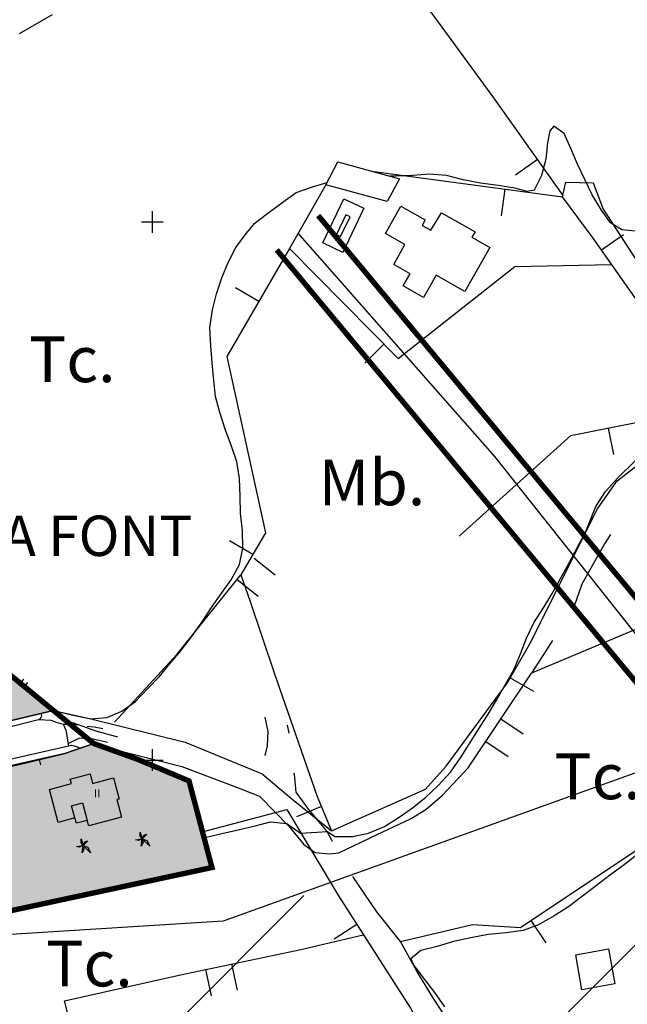
# Model space of a CAD drawing. Units: metres. Extents: x 371378 to 372059, y 4315400 to 4315993.
# Drawn here: x 371775 to 371888, y 4315555 to 4315738 of the extents above; entities that cross this region are included whole.
import ezdxf

# ---------------------------------------------------------------- set-up
doc = ezdxf.new("R2010")
doc.units = ezdxf.units.M
doc.header["$LTSCALE"] = 10
doc.header["$MEASUREMENT"] = 0
doc.linetypes.add('0', pattern=[0])
doc.layers.get('0').update_dxf_attribs({"linetype": 'CONTINUOUS'})
for name, color, linetype in [('1001', 7, 'CONTINUOUS'), ('1009', 7, 'CONTINUOUS'), ('1015', 7, 'CONTINUOUS'), ('3001', 7, 'CONTINUOUS'), ('3005', 7, 'CONTINUOUS'), ('3019', 7, 'CONTINUOUS'), ('3022', 7, 'CONTINUOUS'), ('3027', 7, 'CONTINUOUS'), ('3041', 7, 'CONTINUOUS'), ('3047', 7, 'CONTINUOUS'), ('3049', 7, 'CONTINUOUS'), ('4006', 7, 'CONTINUOUS'), ('4009', 7, 'CONTINUOUS'), ('4012', 7, 'CONTINUOUS'), ('4015', 7, 'CONTINUOUS'), ('5001', 7, 'CONTINUOUS'), ('5002', 7, 'CONTINUOUS'), ('63', 7, 'CONTINUOUS'), ('7015', 7, 'CONTINUOUS'), ('APT-5', 113, 'CONTINUOUS'), ('CASCO', 7, 'CONTINUOUS'), ('TEXTO CALIFICACION', 7, 'CONTINUOUS'), ('TORRENTES', 5, 'CONTINUOUS'), ('TRAMA-APR-INUNDACIONS', 5, 'CONTINUOUS'), ('TRAMA-ZIP', 5, 'CONTINUOUS'), ('TRAMAE-U2', 51, 'CONTINUOUS')]:
    doc.layers.add(name, color=color, linetype=linetype)
doc.styles.add('CARATULA', font='ARIAL.TTF')
doc.styles.get("Standard").update_dxf_attribs({"font": 'romans.shx'})

# ---------------------------------------------------------------- blocks, each defined once
blk = doc.blocks.new('PALMER')
blk.add_lwpolyline([(-0.18, -1.39), (0, 0), (-0.71, -0.34), (-1.23, -0.16), (0, 0), (-0.36, 0.54), (-0.36, 1.24), (0, 0), (0.34, 0.71), (0.87, 0.89), (0, 0), (0.87, -0.34), (1.4, -1.39), (0, 0), (0.16, -0.69), (-0.18, -1.39)])

msp = doc.modelspace()

# ---------------------------------------------------------------- hatches: boundary and pattern name
at = {"layer": 'TRAMA-APR-INUNDACIONS', "ltscale": 200}
h = msp.add_hatch(dxfattribs=at)
h.set_pattern_fill('_USER', color=256, scale=50, angle=45, style=0, pattern_type=0)
h.set_pattern_definition([(45, (0, 0), (-35.35533906, 35.35533906), [])])
h.paths.add_polyline_path([(371753.01, 4315567.57), (371727.55, 4315562.1), (371724.96, 4315561.04), (371729.68, 4315525.24), (371730.18, 4315517.47), (371725.38, 4315508.78), (371705.21, 4315511.03), (371694.5, 4315514.42), (371684.41, 4315564.06), (371668.06, 4315565.12), (371666.5, 4315565.8), (371662.94, 4315568.56), (371659.5, 4315574.47), (371652.63, 4315586.53), (371643.82, 4315629.34), (371537.25, 4315721.43), (371495.49, 4315687.07), (371522.51, 4315630.61), (371539.71, 4315601.16), (371534.8, 4315547.15), (371510.23, 4315515.24), (371404.59, 4315502.97), (371382.52, 4315501.74), (371382.52, 4315404.3), (371546.96, 4315404.3), (371579.01, 4315424.42), (371633.06, 4315441.6), (371750.98, 4315453.88), (371839.42, 4315488.24), (371895.92, 4315512.79), (372018.75, 4315522.61), (372058.67, 4315530.59), (372058.67, 4315651.25), (371976.99, 4315613.43), (371932.77, 4315586.43), (371822.22, 4315574.16)])
at = {"layer": 'TRAMAE-U2'}
for points in [[(371711.87, 4315610.69), (371716.75, 4315593.48), (371747.47, 4315601.09), (371781.65, 4315609.2), (371732.56, 4315649.59), (371742.01, 4315618.48)], [(371684.46, 4315584.8), (371684.03, 4315584.08), (371686.98, 4315568), (371688.06, 4315563.08), (371689.56, 4315562.43), (371705.27, 4315560.09), (371712.36, 4315558.89), (371724.96, 4315561.04), (371727.55, 4315562.1), (371811.07, 4315580.04), (371806.81, 4315596.13), (371789.1, 4315603.08), (371783.73, 4315601.23), (371756.28, 4315595.03), (371735.06, 4315589.68), (371721.93, 4315586.3), (371706.79, 4315582.92), (371706.61, 4315583.78)]]:
    msp.add_hatch(color=256, dxfattribs=at).paths.add_polyline_path(points)

# ---------------------------------------------------------------- linework, layer by layer
at = {"layer": '1001', "linetype": '0'}
msp.add_polyline3d([(371781.37, 4315738.5, 33.3), (371779.35, 4315737.28, 33.35), (371777.31, 4315736.1, 33.41), (371775.23, 4315734.97, 33.47)], dxfattribs=at)
at = {"layer": '1009'}
for points, elevation in [([(371781.65, 4315609.2), (371788.54, 4315607.65), (371806.11, 4315603.33), (371820.38, 4315597.45), (371825.89, 4315592.82), (371833.26, 4315586.87)], 30), ([(371790.06, 4315602.73), (371805.48, 4315598.83), (371815.62, 4315594.95), (371819.88, 4315593.32), (371825.38, 4315587.7), (371828.14, 4315584.32), (371830.27, 4315582.82), (371832.89, 4315582.57), (371834.65, 4315582.74)], 28.84)]:
    msp.add_lwpolyline(points, dxfattribs=dict(at, elevation=elevation))
at = {"layer": '1009', "color": 7, "linetype": '0'}
for points in [[(371885.1, 4315641.91, 23.14), (371884.01, 4315640.18, 23.09), (371879.81, 4315632.68, 23.43), (371878.35, 4315628.58, 23.83)], [(371874.34, 4315622.25, 23.74), (371870.44, 4315616.18, 23.64)], [(371820.94, 4315600.83, 26.43), (371821.42, 4315602.68, 26.43), (371821.53, 4315605.33, 26.5), (371820.97, 4315607.97, 26.7)], [(371783.38, 4315606.67, 26.97), (371785.2, 4315606.69, 26.96), (371786.37, 4315606.53, 26.87)], [(371784.35, 4315606.99, 28), (371785.37, 4315606.92, 28.63), (371789.52, 4315605.44, 28.28), (371793.52, 4315604.33, 28.12)], [(371787.86, 4315606.33, 26.75), (371789.16, 4315606.15, 26.64), (371790.82, 4315605.86, 26.74)], [(371825.4, 4315605.03, 26.36), (371825.08, 4315606.47, 26.36)], [(371787.22, 4315604.07, 26.79), (371786.32, 4315604.02, 26.85), (371784.44, 4315603.11, 26.91)], [(371791.64, 4315603.26, 26.85), (371789.01, 4315603.88, 26.85), (371788.71, 4315603.92, 26.84)], [(371833.48, 4315584.86, 24.36), (371832.45, 4315586.73, 24.64), (371829.04, 4315590.81, 25.6), (371826.73, 4315594.02, 25.81), (371826.38, 4315597.41, 25.95), (371826.35, 4315597.6, 25.96)], [(371846.1, 4315566.29, 21.75), (371841.67, 4315571.8, 22.09), (371837.27, 4315578.4, 23.32)]]:
    msp.add_polyline3d(points, dxfattribs=at)
at = {"layer": '1015', "color": 7, "linetype": '0'}
msp.add_polyline3d([(371778.98, 4315607.54, 27.22), (371781.16, 4315607.42, 27.17), (371782.12, 4315607.04, 27.14), (371783.01, 4315606.82, 27.07), (371783.41, 4315606.66, 26.96), (371783.92, 4315605.58, 26.86), (371783.99, 4315605.18, 26.79), (371784.44, 4315602.65, 26.93)], dxfattribs=at)
at = {"layer": '3001', "linetype": '0'}
for points in [[(371834.45, 4315711.19, 32.02), (371845.93, 4315708.01, 31.95), (371843.61, 4315703.77, 31.67), (371832.24, 4315706.89, 31.81)], [(371853.69, 4315701.69, 32.71), (371859.94, 4315698.17, 33.12), (371859.36, 4315697.15, 33.19), (371862.69, 4315695.25, 33.05), (371858.04, 4315687.1, 33.33), (371852.75, 4315690.11, 33.74), (371850.4, 4315685.98, 33.81), (371846.62, 4315688.13, 33.33), (371847.9, 4315690.38, 33.33), (371844.83, 4315692.12, 33.46), (371846.93, 4315695.83, 33.4), (371843.31, 4315697.87, 33.05), (371846.15, 4315702.92, 33.05), (371850.69, 4315700.36, 33.19), (371850.12, 4315699.36, 33.4), (371851.72, 4315698.44, 33.12)]]:
    msp.add_polyline3d(points, close=True, dxfattribs=at)
at = {"layer": '3001', "color": 7, "linetype": '0'}
for points in [[(371782.5, 4315588.41, 33.14), (371780.87, 4315594.53, 33.18), (371784.98, 4315595.62, 32.88), (371784.76, 4315596.44, 32.88), (371788.44, 4315597.42, 32.83), (371788.9, 4315595.67, 33.16), (371792.78, 4315596.69, 33.07), (371793.81, 4315592.76, 33.09), (371793.39, 4315592.65, 30.35), (371794.24, 4315589.39, 30.38), (371788.17, 4315587.8, 33.11), (371787.9, 4315588.8, 31.19), (371785.88, 4315588.25, 33.06), (371785.6, 4315589.25, 33.06)], [(371878.64, 4315563.81, 21.61), (371884.74, 4315564.9, 21.48), (371885.9, 4315558.4, 21.13), (371879.8, 4315557.31, 21.26)]]:
    msp.add_polyline3d(points, close=True, dxfattribs=at)
at = {"layer": '3005', "color": 7, "linetype": '0'}
msp.add_polyline3d([(371785.6, 4315589.25, 33.06), (371785, 4315591.5, 32.95), (371787.04, 4315592.04, 33.13), (371787.9, 4315588.8, 33.09)], dxfattribs=at)
at = {"layer": '3019', "linetype": '0'}
for points in [[(371821.55, 4315766.57, 32.33), (371829.01, 4315762.12, 32.67), (371839.52, 4315753.2, 33.01), (371851.94, 4315738.74, 32.46), (371863.4, 4315723.08, 31.57), (371876.26, 4315704.93, 29.71)], [(371871.53, 4315711.61, 30.39), (371867.45, 4315708.72, 30.39)], [(371840.72, 4315709.45, 31.67), (371876.2, 4315704.65, 30.03)], [(371832.24, 4315706.89, 31.4), (371825.47, 4315695.07, 31.19), (371813.84, 4315675.02, 30.85), (371821.01, 4315642.22, 30.43), (371816.44, 4315634.41, 30.71), (371818.12, 4315629.64, 29.68), (371822.68, 4315616.05, 28.5), (371830.63, 4315593.24, 26.71), (371833.26, 4315586.87, 26.37), (371850.76, 4315594.61, 25.62), (371854.55, 4315598.88, 25.75), (371865.91, 4315614.3, 25.82), (371870.13, 4315621.63, 25.75), (371882.72, 4315646.68, 25.89), (371886.27, 4315651.82, 26.03), (371890.52, 4315655.12, 26.24), (371897.6, 4315659, 26.72), (371902.87, 4315662.45, 26.86), (371903.3, 4315665.43, 26.99), (371902.53, 4315668.07, 27.2), (371899.95, 4315671.26, 27.41), (371881.9, 4315696.96, 29.89), (371876.2, 4315704.65, 30.03)], [(371865.49, 4315706.1, 30.52), (371864.82, 4315701.14, 30.52)], [(371883.41, 4315694.81, 29.68), (371887.5, 4315697.69, 29.68)], [(371825.47, 4315695.07, 31.19), (371845.66, 4315674.62, 29.33), (371867.36, 4315691.7, 28.7), (371885.32, 4315692.08, 29.19)], [(371819.76, 4315685.23, 31.02), (371815.44, 4315687.74, 31.02)], [(371843.03, 4315677.28, 29.57), (371839.48, 4315673.77, 29.57)]]:
    msp.add_polyline3d(points, dxfattribs=at)
at = {"layer": '3019', "color": 7, "linetype": '0'}
for points in [[(371917.1, 4315650.71, 24.56), (371917.49, 4315625.36, 23.74), (371895.96, 4315626.86, 23.6), (371870.44, 4315616.18, 24.22)], [(371818.67, 4315638.23, 30.57), (371814.36, 4315640.75, 30.57)], [(371866.48, 4315615.29, 25.81), (371870.81, 4315612.79, 25.81)], [(371756.69, 4315593.36, 28.32), (371756.28, 4315595.03, 28.63), (371771.05, 4315598.22, 28.89), (371783.73, 4315601.23, 28.52)], [(371779, 4315600.11, 28.66), (371779.23, 4315599.13, 28.66)], [(371831.4, 4315591.36, 26.61), (371826.78, 4315589.46, 26.61)], [(371824.99, 4315590.79, 25.97), (371834.58, 4315574.75, 23.97), (371847.93, 4315553.92, 21.28), (371850.49, 4315549.26, 20.94), (371857.01, 4315529.74, 18.87), (371817.98, 4315522.08, 19.22), (371778.51, 4315518.32, 19.84), (371778.04, 4315520.5, 20.39), (371760.78, 4315517.06, 21.28), (371725.38, 4315508.78, 21.42)], [(371837.99, 4315569.44, 23.28), (371833.78, 4315566.74, 23.28)], [(371870.33, 4315570.2, 21.96), (371873.11, 4315566.04, 21.96)]]:
    msp.add_polyline3d(points, dxfattribs=at)
msp.add_polyline3d([(371846.1, 4315566.29, 21.96), (371859.46, 4315569.42, 21.61), (371868.4, 4315568.91, 22.03), (371895.74, 4315587.15, 20.99), (371918.08, 4315537.85, 19.62), (371863.53, 4315530.27, 18.79), (371861.6, 4315532.14, 18.93), (371860.33, 4315534.68, 19.07), (371859.58, 4315536.9, 19.13), (371859.06, 4315541.48, 19), (371858.09, 4315545.09, 18.93), (371856.8, 4315547.94, 19.62), (371856.02, 4315549.96, 20.58), (371852.25, 4315555.71, 21.41), (371849.12, 4315560.8, 21.48)], close=True, dxfattribs=at)
at = {"layer": '3022', "elevation": 25.26}
msp.add_lwpolyline([(371727.55, 4315562.1), (371811.07, 4315580.04), (371806.81, 4315596.13)], dxfattribs=at)
at = {"layer": '3022', "color": 7, "linetype": '0'}
for points in [[(371781.65, 4315609.2, 28.54), (371747.47, 4315601.09, 28.95)], [(371783.73, 4315601.23, 28.52), (371789.1, 4315603.08, 28.59), (371797.31, 4315600.12, 28.37), (371806.81, 4315596.13, 27.85)], [(371789.1, 4315603.08, 28.59), (371797.31, 4315600.12, 28.37), (371806.81, 4315596.13, 27.85)]]:
    msp.add_polyline3d(points, dxfattribs=at)
for centre in [(371790.34, 4315602.63, 28.56), (371803.39, 4315597.57, 28.04)]:
    msp.add_circle(centre, 0.4, dxfattribs=at)
at = {"layer": '3027', "color": 7, "linetype": '0'}
for p, q in [((371778.84, 4315607.45, 27.21), (371771.75, 4315605.7, 27.2)), ((371779.07, 4315607.6, 27.22), (371778.84, 4315607.45, 27.21)), ((371779.31, 4315607.92, 27.24), (371779.07, 4315607.6, 27.22)), ((371779.39, 4315608.18, 27.25), (371779.31, 4315607.92, 27.24)), ((371779.35, 4315608.65, 27.27), (371779.39, 4315608.18, 27.25))]:
    msp.add_line(p, q, dxfattribs=at)
msp.add_polyline3d([(371706.61, 4315583.78, 27.36), (371706.73, 4315584.02, 27.36), (371707, 4315584.33, 27.36), (371707.11, 4315584.41, 27.36), (371707.23, 4315584.47, 27.36), (371707.49, 4315584.57, 27.36), (371709.09, 4315584.65, 27.34), (371716.38, 4315586.14, 27.36), (371727.15, 4315588.78, 27.46), (371738.53, 4315591.55, 27.42), (371752.81, 4315595.32, 27.42), (371771.27, 4315599.67, 27.27), (371784.98, 4315602.77, 26.92), (371785.91, 4315602.54, 26.9), (371786.66, 4315602.24, 26.89)], dxfattribs=at)
at = {"layer": '3041', "linetype": '0'}
for points in [[(371839.26, 4315702.53, 30.15), (371835.36, 4315694.35, 30.29), (371831.64, 4315696.12, 30.29), (371835.54, 4315704.3, 30.15)], [(371835.93, 4315701.35, 30.15), (371834.18, 4315697.68, 30.29), (371834.97, 4315697.3, 30.29), (371836.72, 4315700.97, 30.15)]]:
    msp.add_polyline3d(points, close=True, dxfattribs=at)
at = {"layer": '3047', "linetype": '0'}
for points in [[(371876.2, 4315704.65, 30.03), (371876.8, 4315707.41, 30.1), (371881.9, 4315707.24, 30.03), (371882.54, 4315705.45, 30.23), (371883.72, 4315702.35, 29.96), (371897.05, 4315681.89, 28.31), (371907.06, 4315668.04, 27.07), (371916.48, 4315656.13, 26.03), (371918.57, 4315654.78, 25.96), (371921.47, 4315654.19, 25.96), (371932.47, 4315654.15, 25.9), (371952.81, 4315655.24, 25.83), (371954.61, 4315656.16, 25.83), (371955.04, 4315657.73, 25.83), (371956.75, 4315687.41, 27.62), (371959.34, 4315704.37, 28.1), (371960.99, 4315704.76, 28.37), (371963.01, 4315718.97, 27.89), (371969.3, 4315746.27, 26.45), (371955.6, 4315769.51, 25.21), (371952.43, 4315774.31, 24.66), (371935.03, 4315802.63, 23.28), (371933.49, 4315805.43, 23.32)], [(371857.01, 4315641.58, 26.03), (371877.76, 4315660.3, 26.1), (371897.63, 4315664.31, 25.89)], [(371884.67, 4315661.7, 26.03), (371885.66, 4315656.79, 26.03)], [(371822.8, 4315634.34, 30.53), (371818.91, 4315637.47, 30.53)], [(371792.96, 4315607.06, 30.52), (371804.58, 4315619.68, 30.66), (371816.44, 4315634.41, 30.52)], [(371815.77, 4315633.58, 30.53), (371819.67, 4315630.44, 30.53)], [(371834.65, 4315582.74, 23.74), (371841.63, 4315586.14, 23.94), (371848.05, 4315589.17, 24.01), (371850.79, 4315590.8, 24.01), (371853.87, 4315593.47, 23.87), (371858.66, 4315598.56, 24.08), (371870.44, 4315616.18, 24.22)], [(371868.87, 4315604.83, 24.12), (371864.71, 4315607.61, 24.12)], [(371861.93, 4315603.45, 24.12), (371866.09, 4315600.67, 24.12)], [(371809.31, 4315586.69, 27.54), (371809.77, 4315586.82, 27.55), (371824.99, 4315590.79, 25.97)], [(371785.64, 4315547.39, 23.35), (371783.66, 4315555.27, 23.62), (371805.24, 4315560.12, 23.55), (371827.58, 4315564.8, 23.96), (371839.19, 4315567.54, 23.41)], [(371815.81, 4315557.23, 23.64), (371814.79, 4315562.12, 23.64)], [(371809.9, 4315561.1, 23.64), (371810.92, 4315556.2, 23.64)]]:
    msp.add_polyline3d(points, dxfattribs=at)
at = {"layer": '3049', "color": 7, "linetype": '0'}
for points in [[(371781.65, 4315609.2, 29.97), (371767.43, 4315620.75, 30.78), (371759.02, 4315618.87, 31.18)], [(371776.07, 4315615.02, 30.28), (371775.44, 4315614.24, 30.28)], [(371776.22, 4315613.61, 30.28), (371776.85, 4315614.39, 30.28)]]:
    msp.add_polyline3d(points, dxfattribs=at)
at = {"layer": '4006', "linetype": '0'}
msp.add_polyline3d([(371787.2, 4315604.64, 28.43), (371787.42, 4315604.59, 28.43), (371788.84, 4315603.67, 28.43), (371789.51, 4315603.42, 28.84), (371789.86, 4315603.06, 28.84), (371790.06, 4315602.73, 28.84)], dxfattribs=at)
at = {"layer": '5001', "linetype": '0'}
msp.add_polyline3d([(371809.61, 4315585.56, 25), (371809.84, 4315585.62, 25), (371812.9, 4315586.35, 25), (371815.96, 4315587.07, 25), (371819.08, 4315587.8, 25), (371821.92, 4315588.53, 25), (371824.96, 4315588.23, 25), (371827.51, 4315586.4, 25), (371832.56, 4315586.73, 25), (371833.88, 4315585.79, 25), (371837.16, 4315585.83, 25), (371840.16, 4315586.44, 25), (371843.13, 4315587.68, 25), (371845.87, 4315589.37, 25), (371848.34, 4315591.12, 25), (371850.75, 4315593.05, 25), (371853.11, 4315595.25, 25), (371855.36, 4315597.74, 25), (371857.23, 4315600.41, 25), (371858.86, 4315602.98, 25), (371860.67, 4315605.82, 25), (371862.37, 4315608.55, 25), (371863.95, 4315611.16, 25), (371865.47, 4315613.84, 25), (371867.12, 4315616.8, 25), (371868.42, 4315619.76, 25), (371869.5, 4315622.67, 25), (371870.86, 4315625.52, 25), (371872.67, 4315628.31, 25), (371874.25, 4315630.93, 25), (371875.83, 4315633.77, 25), (371877.42, 4315636.67, 25), (371878.95, 4315639.57, 25), (371880.53, 4315642.48, 25), (371882.4, 4315647.15, 25), (371884.16, 4315649.88, 25), (371886.5, 4315652.42, 25), (371889.81, 4315655.73, 25)], dxfattribs=at)
at = {"layer": '5002', "linetype": '0'}
for points in [[(371890.34, 4315698.22, 30), (371887.24, 4315698.51, 30), (371885.12, 4315699.85, 30), (371883.42, 4315702.2, 30), (371881.73, 4315705.06, 30), (371880.33, 4315707.86, 30), (371878.98, 4315710.76, 30), (371877.74, 4315713.67, 30), (371876.5, 4315716.41, 30), (371874.61, 4315717.8, 30), (371873.86, 4315716.91, 30), (371873.42, 4315714.72, 30), (371873.07, 4315711.68, 30), (371872.27, 4315708.65, 30), (371870.91, 4315705.91, 30), (371869.61, 4315705.66, 30), (371867.31, 4315706.27, 30), (371864.27, 4315706.79, 30), (371860.95, 4315707.2, 30), (371857.75, 4315707.83, 30), (371854.66, 4315708.63, 30), (371851.5, 4315708.87, 30), (371848.39, 4315708.6, 30), (371845.17, 4315708.5, 30), (371844.09, 4315708.52, 30)], [(371781.65, 4315609.2, 30), (371785.31, 4315608.33, 30), (371788.54, 4315607.65, 30), (371791.54, 4315607.92, 30), (371794.33, 4315609.1, 30), (371796.85, 4315610.91, 30), (371799.16, 4315613.29, 30), (371801.24, 4315615.5, 30), (371803.21, 4315617.83, 30), (371805.24, 4315620.27, 30), (371807.27, 4315622.88, 30), (371809.25, 4315625.66, 30), (371811, 4315628.33, 30), (371812.92, 4315631.06, 30), (371814.67, 4315633.5, 30), (371816.19, 4315636.35, 30), (371816.82, 4315639.39, 30), (371816.72, 4315642.66, 30), (371816.4, 4315645.83, 30), (371816.3, 4315649.05, 30), (371816.2, 4315652.32, 30), (371815.7, 4315655.44, 30), (371814.69, 4315658.34, 30), (371813.51, 4315661.47, 30), (371812.51, 4315664.6, 30), (371811.72, 4315667.55, 30), (371811.39, 4315670.55, 30), (371811.12, 4315673.83, 30), (371810.85, 4315676.99, 30), (371810.7, 4315680.38, 30), (371811.17, 4315683.65, 30), (371811.91, 4315686.62, 30), (371812.93, 4315689.59, 30), (371814.06, 4315692.45, 30), (371815.53, 4315695.24, 30), (371817.4, 4315697.85, 30), (371818.84, 4315699.51, 30), (371818.85, 4315699.63, 30), (371821.43, 4315701.61, 30), (371824.07, 4315703.53, 30), (371826.71, 4315705.45, 30), (371829.72, 4315706.51, 30), (371832.46, 4315707.31, 30)], [(371890.19, 4315582.52, 20), (371887.38, 4315580.38, 20), (371884.91, 4315578.57, 20), (371882.5, 4315576.7, 20)], [(371882.5, 4315576.7, 20), (371879.92, 4315574.72, 20), (371877.28, 4315572.75, 20), (371874.65, 4315571.05, 20), (371871.73, 4315569.37, 20), (371868.89, 4315568.35, 20), (371865.72, 4315567.91, 20), (371862.38, 4315567.59, 20), (371859.15, 4315566.98, 20), (371855.92, 4315566.26, 20), (371852.91, 4315565.37, 20), (371849.9, 4315564.64, 20), (371848, 4315563.04, 20), (371848.6, 4315561.85, 20), (371850.58, 4315559.26, 20), (371852.44, 4315556.8, 20), (371854.25, 4315554.16, 20)]]:
    msp.add_polyline3d(points, dxfattribs=at)
at = {"layer": '63', "color": 7, "linetype": '0'}
for points in [[(371800, 4315698, 0), (371800, 4315702, 0)], [(371798, 4315700, 0), (371802, 4315700, 0)], [(371800, 4315598, 0), (371800, 4315602, 0)], [(371798, 4315600, 0), (371802, 4315600, 0)]]:
    msp.add_polyline3d(points, dxfattribs=at)
at = {"layer": 'APT-5', "const_width": 1}
for points in [[(371830.8, 4315701.19), (371912.64, 4315602.7), (371946.42, 4315544.84)], [(371823.11, 4315694.8), (371904.42, 4315596.94), (371935.45, 4315543.8)]]:
    msp.add_lwpolyline(points, dxfattribs=at)
at = {"layer": 'CASCO', "const_width": 1, "elevation": 33.94}
msp.add_lwpolyline([(371727.55, 4315562.1), (371811.07, 4315580.04), (371806.81, 4315596.13), (371797.31, 4315600.12), (371789.1, 4315603.08), (371781.65, 4315609.2), (371732.56, 4315649.59)], dxfattribs=at)
at = {"layer": 'TORRENTES'}
msp.add_lwpolyline([(371826.96, 4315698), (371863.58, 4315656.4), (371908.53, 4315599.82), (371941.83, 4315558.22), (371957.38, 4315545.01)], dxfattribs=at)
at = {"layer": 'TRAMA-ZIP'}
msp.add_lwpolyline([(372058.67, 4315653), (371936.47, 4315614.43), (371813.15, 4315570.06), (371734.22, 4315565.12), (371531.96, 4315742.63), (371497.43, 4315688.39), (371536.9, 4315550.33), (371382.52, 4315519.47)], dxfattribs=at)
at = {"layer": 'TRAMAE-U2'}
for points, elevation in [([(371711.87, 4315610.69), (371716.75, 4315593.48), (371747.47, 4315601.09), (371781.65, 4315609.2), (371732.56, 4315649.59), (371742.01, 4315618.48)], 33.94), ([(371684.46, 4315584.8), (371684.03, 4315584.08), (371686.98, 4315568), (371688.06, 4315563.08), (371689.56, 4315562.43), (371705.27, 4315560.09), (371712.36, 4315558.89), (371724.96, 4315561.04), (371727.55, 4315562.1), (371811.07, 4315580.04), (371806.81, 4315596.13), (371789.1, 4315603.08), (371783.73, 4315601.23), (371756.28, 4315595.03), (371735.06, 4315589.68), (371721.93, 4315586.3), (371706.79, 4315582.92), (371706.61, 4315583.78)], 27.12)]:
    msp.add_lwpolyline(points, close=True, dxfattribs=dict(at, elevation=elevation))

# ---------------------------------------------------------------- block references
at = {"layer": '4009', "color": 7}
for p in [(371798.12, 4315585.37, 26.48), (371787.13, 4315584.13, 25.93)]:
    msp.add_blockref('PALMER', p, dxfattribs=at)

# ---------------------------------------------------------------- texts
at = {"layer": '4012', "color": 7}
msp.add_text('Mb.', height=8.5, dxfattribs=at).set_placement((371830.88, 4315647.34, 26.87))
at = {"layer": '4015', "color": 7}
for p in [(371777.07, 4315670.23, 31.57), (371874.67, 4315592.73, 20.82), (371780.26, 4315557.95, 24.27)]:
    msp.add_text('Tc.', height=8.5, dxfattribs=at).set_placement(p)
at = {"layer": '7015', "color": 7}
msp.add_text('II', height=1.5, dxfattribs=at).set_placement((371789.16, 4315593.06))
at = {"layer": 'TEXTO CALIFICACION', "style": 'CARATULA'}
msp.add_text('SA FONT', height=7.5, dxfattribs=at).set_placement((371766.04, 4315637.93, -34.3))

doc.saveas('drawing.dxf')
